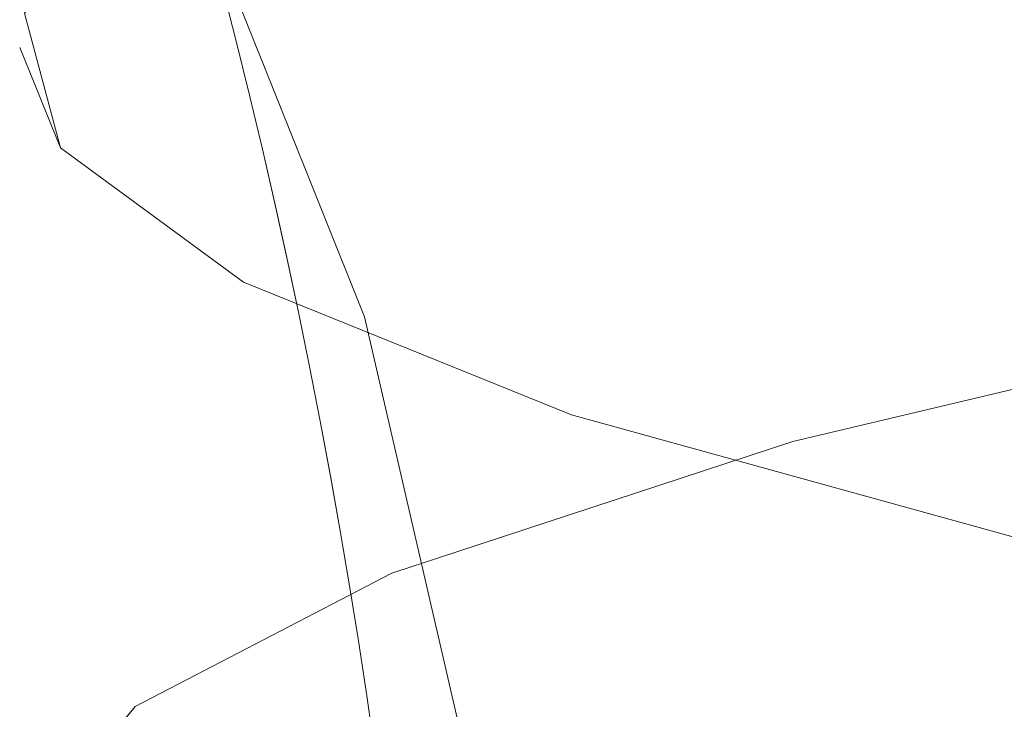
# Model space of a CAD drawing. Units: millimetres. Extents: x 0 to 42, y 0 to 29.8.
# Drawn here: x 29.7 to 29.7, y 9.8 to 9.8 of the extents above; entities that cross this region are included whole.
import ezdxf

# ---------------------------------------------------------------- set-up
doc = ezdxf.new("R2010")
doc.units = ezdxf.units.MM
doc.linetypes.add('HIDDEN', pattern=[0.1905, 0.127, -0.0635])
doc.linetypes.add('PHANTOM', pattern=[1.27, 0.635, -0.127, 0.127, -0.127, 0.127, -0.127])
doc.layers.add('LE_NORM', color=179, linetype='Continuous', lineweight=50)
doc.styles.add('SLDTEXTSTYLE0', font='TXT', dxfattribs={"width": 0.605})
doc.dimstyles.new('SLDDIMSTYLE1', dxfattribs={"dimtxt": 0.35, "dimasz": 0.3, "dimexe": 0, "dimexo": 0.0625, "dimgap": 0.08750000000000001, "dimtad": 0, "dimtih": 1, "dimtoh": 1, "dimdec": 0, "dimlfac": 20, "dimrnd": 1e-09, "dimzin": 12, "dimdsep": 46, "dimtxsty": 'SLDTEXTSTYLE0', "dimsah": 1, "dimcen": 0.09, "dimadec": 0, "dimazin": 3, "dimtfac": 1, "dimtdec": 1, "dimtofl": 0, "dimtmove": 0, "dimatfit": 3, "dimfxl": 0, "dimfrac": 2, "dimtolj": 1, "dimtzin": 12, "dimarcsym": 0})

# ---------------------------------------------------------------- blocks, each defined once
blk = doc.blocks.new('_D_4')
at = {"layer": 'LE_NORM', "color": 7}
for p, q in [((30.45431632608455, 11.69916123238105), (27.00123350187844, 11.69916123238105)), ((27.20123350187844, 10.49297947748127), (27.20123350187844, 11.69916123238105))]:
    blk.add_line(p, q, dxfattribs=at)
blk.add_solid([(27.20123350187844, 11.69916123238105), (27.10123350187844, 11.39916123238105), (27.30123350187844, 11.39916123238105)], dxfattribs=at)
at = {"layer": 'LE_NORM', "color": 7, "insert": (26.56276129238016, 11.8781127055024), "char_height": 0.35, "attachment_point": 1, "style": 'SLDTEXTSTYLE0'}
blk.add_mtext('85', dxfattribs=at)

msp = doc.modelspace()

# ---------------------------------------------------------------- linework, layer by layer
at = {"color": 7, "linetype": 'HIDDEN', "lineweight": 18, "flags": 128}
for points in [[(29.57175417171731, 9.764399517135333), (29.57262674448745, 9.776002956367002), (29.57522297716035, 9.787361143711562), (29.57947894187121, 9.798194402900934), (29.5852898426441, 9.808235983140342), (29.59251259581674, 9.817238627398202), (29.60096935323505, 9.824980660694823), (29.61045188146504, 9.831271448476105), (29.62072668919098, 9.835956090668946), (29.63154077654652, 9.838919235835123), (29.64262786481107, 9.840087921506525), (29.65371495307561, 9.839433370763283), (29.66452904043115, 9.83697170081702), (29.67480384815708, 9.832763526151634), (29.68428637638707, 9.826912465993509), (29.69274313380539, 9.819562592862297), (29.69996588697802, 9.810894885027322), (29.70577678775092, 9.801122770221951), (29.71003275246178, 9.790486870344482), (29.71262898513468, 9.779249076548426), (29.71350155790482, 9.767686100613144), (29.71262898513468, 9.756082661381477), (29.71003275246178, 9.744724474036914), (29.70577678775092, 9.733891214847546), (29.69996588697802, 9.723849634608136), (29.69274313380539, 9.714846990350276), (29.68428637638707, 9.707104957053655), (29.67480384815708, 9.700814169272373), (29.66452904043115, 9.696129527079533), (29.65371495307561, 9.693166381913358), (29.64262786481107, 9.691997696241952), (29.63154077654652, 9.692652246985196), (29.62072668919098, 9.695113916931458), (29.61045188146504, 9.699322091596846), (29.60096935323505, 9.70517315175497), (29.59251259581673, 9.71252302488618), (29.5852898426441, 9.721190732721158), (29.57947894187121, 9.730962847526529), (29.57522297716035, 9.741598747403996), (29.57262674448745, 9.752836541200052), (29.57175417171731, 9.764399517135333)], [(29.71350155790481, 9.76768610061314), (29.71262898513468, 9.779249076548425), (29.71003275246178, 9.790486870344479), (29.70577678775092, 9.801122770221946), (29.69996588697802, 9.810894885027318), (29.69274313380539, 9.819562592862294), (29.68428637638707, 9.826912465993503), (29.67480384815708, 9.832763526151627), (29.66452904043115, 9.836971700817015), (29.65371495307561, 9.83943337076328), (29.64262786481107, 9.840087921506521), (29.63154077654652, 9.838919235835117), (29.62072668919098, 9.83595609066894), (29.61045188146504, 9.8312714484761), (29.60096935323505, 9.824980660694818), (29.59251259581674, 9.817238627398197), (29.5852898426441, 9.808235983140337), (29.57947894187121, 9.79819440290093), (29.57522297716035, 9.787361143711557), (29.57262674448745, 9.776002956366996), (29.57175417171731, 9.764399517135331), (29.57262674448745, 9.752836541200047), (29.57522297716035, 9.741598747403991), (29.57947894187121, 9.730962847526522), (29.5852898426441, 9.721190732721151), (29.59251259581674, 9.712523024886178), (29.60096935323505, 9.705173151754968), (29.61045188146504, 9.699322091596843), (29.62072668919098, 9.695113916931454), (29.63154077654652, 9.692652246985192), (29.64262786481107, 9.69199769624195), (29.65371495307561, 9.693166381913354), (29.66452904043115, 9.69612952707953), (29.67480384815708, 9.70081416927237), (29.68428637638707, 9.707104957053653), (29.69274313380539, 9.714846990350273), (29.69996588697802, 9.723849634608134), (29.70577678775092, 9.733891214847542), (29.71003275246178, 9.744724474036913), (29.71262898513468, 9.756082661381473), (29.71350155790481, 9.76768610061314)], [(29.7182030861953, 9.787739774313511), (29.71252741731586, 9.789308412400196), (29.70857636580576, 9.790905949649389), (29.70637573214634, 9.792521954096364), (29.70593988653945, 9.794145873185055), (29.70727167506956, 9.795767102676553), (29.71036240111883, 9.797375055895099), (29.7151918821562, 9.79895923285938), (29.72172858152997, 9.800509288847717), (29.72992981440299, 9.802015101949399), (29.73974202648592, 9.803466839161048), (29.75110114374832, 9.804855020596426), (29.76393299082389, 9.806170581390361), (29.77815377537781, 9.807404930892586), (29.79367063527308, 9.808550008764923), (29.81038224496303, 9.80959833761555), (29.82817947715004, 9.810543071826558), (29.84694611539, 9.811378042256061), (29.86655961298908, 9.812097796522853), (29.88689189323716, 9.812697634610625), (29.90781018575251, 9.813173639559208), (29.92917789347625, 9.813522703042436), (29.95085548465513, 9.813742545665605), (29.97270140398788, 9.813831731849987), (29.9945729969855, 9.813789679207204), (30.01632744150924, 9.813616662342236), (30.03782268040324, 9.813313811060246), (30.058918349132, 9.81288310298892), (30.07947669236479, 9.812327350664498), (30.09936346352202, 9.811650183165831), (30.11844880140931, 9.810856022416406)], [(29.71820308619531, 9.787738841724385), (29.71252741731588, 9.789307475621523), (29.70857636580578, 9.790905008603984), (29.70637573214636, 9.792521008734905), (29.70593988653946, 9.794144923486403), (29.70727167506958, 9.79576614864789), (29.71036240111885, 9.797374097571884), (29.71519188215622, 9.798958270305116), (29.72172858152999, 9.800508322153535), (29.729929814403, 9.802014131233463), (29.73974202648594, 9.803465864567787), (29.75110114374834, 9.804854042295585), (29.76393299082392, 9.806169599575895), (29.77815377537783, 9.807403945781395), (29.79367063527311, 9.80854902059544), (29.81038224496305, 9.809597346646171), (29.82817947715007, 9.810542078333965), (29.84694611539003, 9.811377046533414), (29.86655961298911, 9.812096798877871), (29.88689189323719, 9.812696635363585), (29.90781018575254, 9.813172639040847), (29.92917789347629, 9.813521701591787), (29.95085548465517, 9.813741543627795), (29.97270140398792, 9.81383072957398), (29.99457299698555, 9.813788677043512), (30.01632744150928, 9.81361566064064), (30.03782268040329, 9.813312810167512), (30.05891834913205, 9.812882103246528), (30.07947669236484, 9.81232635240642), (30.09936346352207, 9.811649186716345), (30.11844880140935, 9.810855028087968)], [(29.7182030861953, 9.777767368571787), (29.71252741731587, 9.779336006658474), (29.70857636580577, 9.780933543907667), (29.70637573214634, 9.782549548354643), (29.70593988653945, 9.784173467443333), (29.70727167506956, 9.78579469693483), (29.71036240111883, 9.787402650153377), (29.7151918821562, 9.788986827117657), (29.72172858152997, 9.790536883105993), (29.72992981440298, 9.792042696207675), (29.73974202648592, 9.793494433419326), (29.75110114374831, 9.794882614854705), (29.76393299082389, 9.796198175648641), (29.7781537753778, 9.797432525150862), (29.79367063527307, 9.798577603023203), (29.81038224496302, 9.799625931873829), (29.82817947715003, 9.800570666084838), (29.84694611539, 9.80140563651434), (29.86655961298908, 9.80212539078113), (29.88689189323715, 9.802725228868903), (29.9078101857525, 9.803201233817486), (29.92917789347625, 9.803550297300715), (29.95085548465513, 9.803770139923882), (29.97270140398788, 9.803859326108265), (29.9945729969855, 9.803817273465482), (30.01632744150924, 9.803644256600514), (30.03782268040324, 9.803341405318525), (30.058918349132, 9.802910697247198), (30.07947669236479, 9.802354944922776), (30.09936346352203, 9.801677777424109), (30.11844880140931, 9.800883616674682)], [(29.71820308619529, 9.77776736857176), (29.71252741731586, 9.779336006658443), (29.70857636580576, 9.780933543907638), (29.70637573214634, 9.782549548354615), (29.70593988653944, 9.784173467443305), (29.70727167506955, 9.785794696934804), (29.71036240111882, 9.787402650153348), (29.7151918821562, 9.788986827117629), (29.72172858152997, 9.790536883105968), (29.72992981440298, 9.79204269620765), (29.73974202648592, 9.7934944334193), (29.75110114374831, 9.794882614854679), (29.76393299082389, 9.796198175648614), (29.7781537753778, 9.797432525150837), (29.79367063527308, 9.798577603023178), (29.81038224496302, 9.799625931873804), (29.82817947715004, 9.800570666084814), (29.84694611539, 9.801405636514316), (29.86655961298908, 9.802125390781107), (29.88689189323716, 9.80272522886888), (29.90781018575251, 9.803201233817463), (29.92917789347626, 9.803550297300692), (29.95085548465514, 9.803770139923863), (29.97270140398789, 9.803859326108244), (29.99457299698552, 9.803817273465459), (30.01632744150925, 9.803644256600492), (30.03782268040326, 9.803341405318502), (30.05891834913202, 9.802910697247178), (30.07947669236481, 9.802354944922756), (30.09936346352205, 9.80167777742409), (30.11844880140931, 9.80088361667465)], [(29.71820308619532, 9.777766435835055), (29.71252741731588, 9.779335069732193), (29.70857636580578, 9.780932602714653), (29.70637573214636, 9.782548602845576), (29.70593988653946, 9.784172517597074), (29.70727167506957, 9.78579374275856), (29.71036240111885, 9.787401691682557), (29.71519188215622, 9.788985864415785), (29.72172858152999, 9.790535916264206), (29.729929814403, 9.792041725344136), (29.73974202648593, 9.793493458678459), (29.75110114374834, 9.794881636406256), (29.76393299082391, 9.796197193686568), (29.77815377537782, 9.797431539892068), (29.7936706352731, 9.79857661470611), (29.81038224496305, 9.799624940756841), (29.82817947715006, 9.800569672444638), (29.84694611539003, 9.801404640644087), (29.8665596129891, 9.802124392988546), (29.88689189323718, 9.802724229474258), (29.90781018575254, 9.803200233151518), (29.92917789347629, 9.803549295702462), (29.95085548465516, 9.803769137738472), (29.97270140398792, 9.803858323684652), (29.99457299698555, 9.803816271154183), (30.01632744150928, 9.803643254751313), (30.03782268040329, 9.803340404278185), (30.05891834913205, 9.802909697357205), (30.07947669236484, 9.802353946517094), (30.09936346352208, 9.80167678082702), (30.11844880140935, 9.800882622198644)]]:
    msp.add_lwpolyline(points, dxfattribs=at)
at = {"color": 7, "linetype": 'PHANTOM', "lineweight": 18, "flags": 128}
for points in [[(29.5717541717173, 9.764399517135333), (29.57262674448744, 9.776002956367002), (29.57522297716034, 9.787361143711562), (29.57947894187119, 9.798194402900931), (29.5852898426441, 9.80823598314034), (29.59251259581673, 9.817238627398202), (29.60096935323505, 9.824980660694822), (29.61045188146504, 9.831271448476105), (29.62072668919097, 9.835956090668946), (29.63154077654651, 9.838919235835121), (29.64262786481105, 9.840087921506523), (29.65371495307561, 9.839433370763281), (29.66452904043114, 9.83697170081702), (29.67480384815708, 9.83276352615163), (29.68428637638706, 9.826912465993507), (29.69274313380538, 9.819562592862297), (29.69996588697802, 9.810894885027322), (29.70577678775091, 9.801122770221951), (29.71003275246177, 9.790486870344482), (29.71262898513467, 9.779249076548426), (29.71350155790481, 9.767686100613144), (29.71262898513467, 9.756082661381477), (29.71003275246177, 9.744724474036916), (29.70577678775091, 9.733891214847546), (29.69996588697801, 9.723849634608136), (29.69274313380538, 9.714846990350276), (29.68428637638706, 9.707104957053655), (29.67480384815708, 9.700814169272373), (29.66452904043114, 9.696129527079533), (29.6537149530756, 9.693166381913358), (29.64262786481105, 9.691997696241955), (29.6315407765465, 9.692652246985197), (29.62072668919097, 9.695113916931458), (29.61045188146503, 9.699322091596848), (29.60096935323505, 9.705173151754972), (29.59251259581673, 9.712523024886181), (29.5852898426441, 9.721190732721158), (29.57947894187119, 9.730962847526529), (29.57522297716034, 9.741598747403996), (29.57262674448744, 9.752836541200052), (29.5717541717173, 9.764399517135333)], [(29.71350155790481, 9.767686100613144), (29.71262898513467, 9.779249076548426), (29.71003275246177, 9.79048687034448), (29.70577678775091, 9.801122770221951), (29.69996588697802, 9.810894885027322), (29.69274313380538, 9.819562592862297), (29.68428637638706, 9.826912465993507), (29.67480384815708, 9.83276352615163), (29.66452904043114, 9.83697170081702), (29.65371495307561, 9.839433370763281), (29.64262786481105, 9.840087921506523), (29.63154077654651, 9.83891923583512), (29.62072668919097, 9.835956090668944), (29.61045188146503, 9.831271448476103), (29.60096935323505, 9.824980660694822), (29.59251259581673, 9.8172386273982), (29.5852898426441, 9.80823598314034), (29.57947894187119, 9.798194402900931), (29.57522297716034, 9.787361143711562), (29.57262674448744, 9.776002956367), (29.5717541717173, 9.764399517135333), (29.57262674448744, 9.75283654120005), (29.57522297716034, 9.741598747403996), (29.57947894187119, 9.730962847526525), (29.5852898426441, 9.721190732721155), (29.59251259581673, 9.71252302488618), (29.60096935323505, 9.70517315175497), (29.61045188146504, 9.699322091596846), (29.62072668919097, 9.695113916931456), (29.63154077654651, 9.692652246985196), (29.64262786481105, 9.691997696241952), (29.65371495307561, 9.693166381913358), (29.66452904043114, 9.696129527079531), (29.67480384815708, 9.700814169272373), (29.68428637638707, 9.707104957053655), (29.69274313380538, 9.714846990350276), (29.69996588697802, 9.723849634608136), (29.70577678775091, 9.733891214847546), (29.71003275246177, 9.744724474036916), (29.71262898513467, 9.756082661381477), (29.71350155790481, 9.767686100613144)], [(29.71820308619531, 9.787739774313515), (29.71252741731588, 9.789308412400196), (29.70857636580578, 9.790905949649389), (29.70637573214636, 9.792521954096367), (29.70593988653946, 9.794145873185057), (29.70727167506957, 9.795767102676557), (29.71036240111884, 9.797375055895099), (29.71519188215622, 9.79895923285938), (29.72172858152998, 9.800509288847717), (29.729929814403, 9.802015101949399), (29.73974202648593, 9.803466839161048), (29.75110114374833, 9.804855020596426), (29.7639329908239, 9.806170581390361), (29.77815377537781, 9.807404930892583), (29.79367063527309, 9.808550008764923), (29.81038224496303, 9.80959833761555), (29.82817947715005, 9.810543071826558), (29.84694611539001, 9.81137804225606), (29.86655961298908, 9.81209779652285), (29.88689189323716, 9.812697634610624), (29.90781018575251, 9.813173639559206), (29.92917789347625, 9.813522703042432), (29.95085548465513, 9.813742545665601), (29.97270140398788, 9.813831731849984), (29.9945729969855, 9.813789679207199), (30.01632744150923, 9.81361666234223), (30.03782268040324, 9.813313811060242), (30.05891834913199, 9.812883102988916), (30.07947669236478, 9.812327350664493), (30.09936346352201, 9.811650183165826), (30.1184488014093, 9.810856022416402)], [(29.71820308619531, 9.777767368571787), (29.71252741731588, 9.77933600665847), (29.70857636580578, 9.780933543907665), (29.70637573214636, 9.782549548354641), (29.70593988653946, 9.784173467443331), (29.70727167506957, 9.785794696934829), (29.71036240111884, 9.787402650153373), (29.71519188215622, 9.788986827117654), (29.72172858152998, 9.790536883105991), (29.72992981440299, 9.792042696207673), (29.73974202648593, 9.793494433419324), (29.75110114374832, 9.794882614854702), (29.76393299082389, 9.796198175648637), (29.77815377537781, 9.797432525150858), (29.79367063527308, 9.798577603023201), (29.81038224496303, 9.799625931873827), (29.82817947715003, 9.800570666084836), (29.84694611539, 9.801405636514337), (29.86655961298908, 9.80212539078113), (29.88689189323715, 9.802725228868903), (29.9078101857525, 9.803201233817486), (29.92917789347625, 9.803550297300713), (29.95085548465513, 9.80377013992388), (29.97270140398787, 9.803859326108265), (29.9945729969855, 9.803817273465482), (30.01632744150923, 9.803644256600514), (30.03782268040323, 9.803341405318525), (30.05891834913199, 9.8029106972472), (30.07947669236478, 9.802354944922778), (30.09936346352201, 9.80167777742411), (30.1184488014093, 9.800883616674684)], [(29.7182030861953, 9.777767368571762), (29.71252741731586, 9.779336006658445), (29.70857636580576, 9.780933543907642), (29.70637573214634, 9.782549548354616), (29.70593988653945, 9.784173467443308), (29.70727167506956, 9.785794696934804), (29.71036240111883, 9.787402650153352), (29.7151918821562, 9.788986827117633), (29.72172858152997, 9.790536883105968), (29.72992981440298, 9.79204269620765), (29.73974202648592, 9.793494433419303), (29.75110114374832, 9.79488261485468), (29.76393299082389, 9.796198175648616), (29.77815377537781, 9.797432525150839), (29.79367063527308, 9.798577603023178), (29.81038224496303, 9.799625931873807), (29.82817947715004, 9.800570666084814), (29.84694611539001, 9.801405636514318), (29.86655961298909, 9.80212539078111), (29.88689189323716, 9.802725228868884), (29.90781018575251, 9.803201233817466), (29.92917789347626, 9.803550297300696), (29.95085548465514, 9.803770139923863), (29.97270140398789, 9.803859326108247), (29.99457299698552, 9.803817273465462), (30.01632744150925, 9.803644256600496), (30.03782268040326, 9.803341405318507), (30.05891834913202, 9.80291069724718), (30.07947669236481, 9.802354944922758), (30.09936346352205, 9.801677777424093), (30.11844880140931, 9.80088361667465)], [(29.71820308619532, 9.777766435835053), (29.71252741731588, 9.77933506973219), (29.70857636580578, 9.780932602714651), (29.70637573214636, 9.782548602845573), (29.70593988653946, 9.78417251759707), (29.70727167506957, 9.785793742758559), (29.71036240111884, 9.787401691682552), (29.71519188215622, 9.788985864415785), (29.72172858152998, 9.790535916264204), (29.72992981440299, 9.792041725344133), (29.73974202648593, 9.793493458678457), (29.75110114374833, 9.794881636406256), (29.7639329908239, 9.796197193686565), (29.77815377537782, 9.797431539892065), (29.7936706352731, 9.79857661470611), (29.81038224496304, 9.799624940756841), (29.82817947715006, 9.800569672444636), (29.84694611539003, 9.801404640644085), (29.8665596129891, 9.802124392988542), (29.88689189323718, 9.802724229474258), (29.90781018575254, 9.803200233151518), (29.92917789347629, 9.80354929570246), (29.95085548465517, 9.803769137738469), (29.97270140398792, 9.803858323684652), (29.99457299698555, 9.803816271154183), (30.01632744150928, 9.803643254751313), (30.03782268040329, 9.803340404278185), (30.05891834913206, 9.802909697357203), (30.07947669236485, 9.802353946517094), (30.09936346352208, 9.80167678082702), (30.11844880140935, 9.800882622198642)], [(29.71820308619532, 9.777766435835044), (29.71252741731588, 9.77933506973218), (29.70857636580578, 9.780932602714644), (29.70637573214637, 9.782548602845564), (29.70593988653947, 9.784172517597064), (29.70727167506958, 9.78579374275855), (29.71036240111885, 9.787401691682545), (29.71519188215623, 9.788985864415778), (29.72172858152999, 9.790535916264197), (29.729929814403, 9.792041725344125), (29.73974202648594, 9.793493458678448), (29.75110114374834, 9.794881636406247), (29.76393299082392, 9.79619719368656), (29.77815377537783, 9.79743153989206), (29.79367063527311, 9.798576614706104), (29.81038224496306, 9.799624940756836), (29.82817947715007, 9.800569672444631), (29.84694611539004, 9.80140464064408), (29.86655961298911, 9.802124392988537), (29.88689189323719, 9.802724229474252), (29.90781018575255, 9.803200233151513), (29.9291778934763, 9.803549295702457), (29.95085548465518, 9.803769137738467), (29.97270140398793, 9.803858323684647), (29.99457299698556, 9.803816271154181), (30.01632744150929, 9.803643254751309), (30.0378226804033, 9.803340404278183), (30.05891834913206, 9.8029096973572), (30.07947669236485, 9.80235394651709), (30.09936346352209, 9.801676780827016), (30.11844880140935, 9.800882622198626)], [(29.71820308619531, 9.787738841724384), (29.71252741731588, 9.78930747562152), (29.70857636580578, 9.790905008603982), (29.70637573214636, 9.792521008734903), (29.70588303499279, 9.793733043237825)]]:
    msp.add_lwpolyline(points, dxfattribs=at)
at = {"color": 7, "linetype": 'Continuous', "lineweight": 25}
msp.add_arc((29.52178264680919, 9.867979477481272), 0.6250000000000014, 72.00000000000014, 252.0000000000009, dxfattribs=at)
at = {"color": 7, "linetype": 'PHANTOM', "lineweight": 18}
for centre, radius, start, end in [((29.52178264680919, 9.867979477481272), 0.6250000000000014, 72.00000000000014, 252.0000000000008), ((29.52178264680919, 9.867979477481272), 0.6150000000000022, 71.99999999999987, 252.0000000000006), ((29.52178264680919, 9.867979477481272), 0.6150000000000005, 252.0000000000006, 71.99999999999982), ((29.64241149767732, 9.769687455589882), 0.08065500423879562, 358.7347304025753, 80.7084405068927)]:
    msp.add_arc(centre, radius, start, end, dxfattribs=at)
at = {"color": 7, "linetype": 'HIDDEN', "lineweight": 18}
for centre, radius, start, end in [((29.52178264680919, 9.867979477481272), 0.6150000000000022, 71.99999999999987, 252.0000000000006), ((29.52178264680919, 9.867979477481272), 0.6150000000000005, 252.0000000000006, 71.99999999999982), ((29.64215864661651, 9.769601043451054), 0.08090593783285825, 358.7998646030006, 75.72306296002104)]:
    msp.add_arc(centre, radius, start, end, dxfattribs=at)
at = {"color": 7, "linetype": 'Continuous', "lineweight": 25}
msp.add_open_spline([(30.16391261224124, 9.880083599463898), (30.16027880289308, 9.880245572125979), (30.14969470914758, 9.880717345319182), (30.13158662943072, 9.881416418305623), (30.10945110139114, 9.88214117876022), (30.08677114835878, 9.88275008987894), (30.06365183866914, 9.883243419480323), (30.04018072547603, 9.883619413032882), (30.01645320908387, 9.883877160913343), (29.9925655282097, 9.884015896082849), (29.96861561104981, 9.884035241252104), (29.94470242788623, 9.883935178780124), (29.92092498314884, 9.883716083308508), (29.89738147334075, 9.88337871261889), (29.87416808263881, 9.882924173883186), (29.85137867454558, 9.882353884454211), (29.82910409741409, 9.881669512604732), (29.80743129706663, 9.8808728863115), (29.78644228221174, 9.879965856394108), (29.76621284997991, 9.87895008819292), (29.74681091469525, 9.877826736454246), (29.72829415403967, 9.87659591613968), (29.71070644050634, 9.875255807948486), (29.69407191268123, 9.873801017526596), (29.6783843070182, 9.872219469495949), (29.66358465112321, 9.870485332499127), (29.64950968467332, 9.868542909577409), (29.63572649434552, 9.866249917535516), (29.62387148236675, 9.86378237396882), (29.61386731742968, 9.861136942074971), (29.60605546199024, 9.85862361220847), (29.59893352661814, 9.85586886125734), (29.59196808226972, 9.85263172654465), (29.58500788954132, 9.848744068605047), (29.57797449047881, 9.844001297069918), (29.57094757411769, 9.83823168728014), (29.56413957531588, 9.831341977904346), (29.55783684456138, 9.823341341110753), (29.55232923807315, 9.814330485187138), (29.54786633549421, 9.804485971090164), (29.5446289835292, 9.794015623935612), (29.54268105283796, 9.782837024797717), (29.54222985485858, 9.771275063453183), (29.54336604495747, 9.759706151869608), (29.54592854870164, 9.748767299885126), (29.54972507107336, 9.73860586719649), (29.5545540316241, 9.729333919206923), (29.56019615881736, 9.721042260173299), (29.56641117082299, 9.71379304106264), (29.57295191428651, 9.707600897744229), (29.57960004314806, 9.70241582453334), (29.58619865817568, 9.698131589953581), (29.59270500655325, 9.694588562090228), (29.59921292063466, 9.691602076734954), (29.60598550873621, 9.688987704222777), (29.61403345155819, 9.686365578095211), (29.61973768139476, 9.684932495888422), (29.6231449061789, 9.684076493701872)], degree=3, knots=[0, 0, 0, 0, 0.01258922414065972, 0.0366682772048053, 0.06069137328096455, 0.08466389533075729, 0.1085984577927349, 0.1325050265526174, 0.1563917627719285, 0.1802656226250667, 0.2041328025075355, 0.2279990929950185, 0.2518685983036311, 0.2757468164340237, 0.2996399496926737, 0.3235549436414977, 0.3474999132234866, 0.3714847076109103, 0.39552170027415, 0.4196269447282703, 0.4438219359064192, 0.4681364082183454, 0.492612988472829, 0.5173153603424892, 0.5423435725048883, 0.5678653048176966, 0.5941875751664772, 0.6219509836370043, 0.652808652514067, 0.6728078171348508, 0.6885387822655062, 0.7023083749624573, 0.7145171058939921, 0.7258341594129769, 0.7367898012510954, 0.7477074278359013, 0.7587328270548819, 0.7699367959297373, 0.7812812936080574, 0.7927111824253734, 0.8041847449008214, 0.815681246817515, 0.8281411543802166, 0.8402088236856539, 0.8519062492639532, 0.863284901976386, 0.8743853797776553, 0.8852306861434184, 0.8958406857688475, 0.906248142532148, 0.9165421217223869, 0.9269163761392756, 0.9376192003344845, 0.9490994347769143, 0.96199957350645, 0.9773017570003363, 1, 1, 1, 1], dxfattribs=at)
at = {"color": 7, "linetype": 'PHANTOM', "lineweight": 18}
for points, knots in [([(30.16391261224124, 9.880083599463898), (30.16027880289307, 9.880245572125979), (30.14969470914756, 9.880717345319184), (30.1315866294307, 9.881416418305623), (30.10945110139111, 9.882141178760223), (30.08677114835875, 9.88275008987894), (30.06365183866911, 9.883243419480323), (30.04018072547601, 9.883619413032882), (30.01645320908384, 9.883877160913343), (29.99256552820968, 9.884015896082849), (29.96861561104978, 9.884035241252104), (29.9447024278862, 9.883935178780122), (29.92092498314882, 9.883716083308505), (29.89738147334073, 9.88337871261889), (29.87416808263879, 9.882924173883186), (29.85137867454556, 9.882353884454211), (29.82910409741407, 9.881669512604732), (29.80743129706661, 9.8808728863115), (29.78644228221172, 9.879965856394108), (29.76621284997989, 9.878950088192918), (29.74681091469523, 9.877826736454246), (29.72829415403966, 9.876595916139678), (29.71070644050631, 9.875255807948486), (29.69407191268121, 9.873801017526592), (29.67838430701817, 9.872219469495949), (29.66358465112319, 9.870485332499124), (29.64950968467329, 9.868542909577407), (29.6357264943455, 9.866249917535514), (29.62387148236673, 9.863782373968817), (29.61386731742966, 9.861136942074966), (29.60605546199022, 9.858623612208465), (29.59893352661812, 9.855868861257337), (29.5919680822697, 9.852631726544642), (29.58500788954129, 9.84874406860504), (29.57797449047879, 9.84400129706991), (29.57094757411768, 9.838231687280134), (29.56413957531587, 9.831341977904334), (29.55783684456136, 9.823341341110742), (29.55232923807313, 9.814330485187126), (29.5478663354942, 9.804485971090148), (29.54462898352919, 9.794015623935595), (29.54268105283795, 9.7828370247977), (29.54222985485858, 9.771275063453164), (29.54336604495747, 9.75970615186959), (29.54592854870165, 9.748767299885106), (29.54972507107336, 9.738605867196476), (29.5545540316241, 9.729333919206903), (29.56019615881737, 9.721042260173283), (29.56641117082299, 9.713793041062626), (29.57295191428652, 9.707600897744214), (29.57960004314807, 9.702415824533325), (29.58619865817569, 9.698131589953574), (29.59270500655326, 9.69458856209022), (29.59921292063467, 9.691602076734949), (29.60598550873623, 9.68898770422277), (29.6140334515582, 9.686365578095208), (29.61973768139476, 9.684932495888418), (29.62314490617889, 9.684076493701872)], [0, 0, 0, 0, 0.01258922414065949, 0.03666827720483204, 0.06069137328099213, 0.08466389533078555, 0.1085984577927545, 0.1325050265526459, 0.156391762771949, 0.1802656226250882, 0.2041328025075579, 0.2279990929950421, 0.2518685983036554, 0.2757468164340398, 0.2996399496926828, 0.3235549436415077, 0.3474999132234977, 0.3714847076109224, 0.3955217002741704, 0.4196269447282997, 0.4438219359064335, 0.4681364082183643, 0.4926129884728577, 0.5173153603425176, 0.5423435725049152, 0.5678653048177351, 0.5941875751665004, 0.6219509836370262, 0.6528086525141162, 0.6728078171348769, 0.6885387822655357, 0.7023083749624813, 0.714517105894013, 0.7258341594129963, 0.7367898012511119, 0.7477074278359169, 0.7587328270548972, 0.7699367959297544, 0.7812812936080754, 0.7927111824253914, 0.8041847449008411, 0.8156812468175307, 0.8281411543802362, 0.8402088236856733, 0.8519062492639656, 0.8632849019764068, 0.8743853797776772, 0.8852306861434395, 0.8958406857688711, 0.9062481425321712, 0.9165421217224121, 0.9269163761393039, 0.9376192003345123, 0.9490994347769443, 0.9619995735064837, 0.9773017570003806, 0.9999999999999999, 0.9999999999999999, 0.9999999999999999, 0.9999999999999999]), ([(30.16345650367932, 9.870094006630367), (30.15983451501661, 9.870255452649607), (30.14928981668428, 9.870725470567493), (30.13124483424253, 9.871422160883691), (30.10918263203718, 9.872144663701384), (30.08656914643653, 9.872751991752887), (30.06351073752013, 9.873244256471823), (30.04009623897652, 9.873619597132352), (30.016422187049, 9.873877027742212), (29.99258584038526, 9.874015731890447), (29.96868607996023, 9.874035304171318), (29.94482272855671, 9.873935717659792), (29.9210956247524, 9.873717354349687), (29.89760382045456, 9.873380996461078), (29.87444446739517, 9.872927796434798), (29.85171248893151, 9.872359241676698), (29.82949991797056, 9.871677101607364), (29.80789506706353, 9.870883346552633), (29.7869815743686, 9.869980026696908), (29.76683724776418, 9.86896908899449), (29.74753257632442, 9.86785209311586), (29.72912867416967, 9.866629753344997), (29.71167422114338, 9.865301168053334), (29.69520049238143, 9.863862433061728), (29.67971258334817, 9.862304012113338), (29.66517170323045, 9.860605037737342), (29.65145537954459, 9.858720133604953), (29.63823936826551, 9.85653816662767), (29.62640760549757, 9.854106615982358), (29.61647252610792, 9.851498639750734), (29.60845495103018, 9.848863105081426), (29.60167577111117, 9.846160334884793), (29.59513259113861, 9.843005129134378), (29.58861847421829, 9.839200534021645), (29.58206829579473, 9.834539917927286), (29.57557907708868, 9.828853094036935), (29.5693819289414, 9.822056810418706), (29.56377918416536, 9.8141855381589), (29.55906059772062, 9.805363524266616), (29.55546629594655, 9.795791296127264), (29.55308629092576, 9.785373132807504), (29.55218971494594, 9.774448256046528), (29.55291212254274, 9.763430502578258), (29.55509945547934, 9.753028935313457), (29.55853865404694, 9.743408552712886), (29.5630086116501, 9.734686208673107), (29.56827181440202, 9.726951964216767), (29.57407327943229, 9.720259598747836), (29.58016283756158, 9.714604515233882), (29.58632793998016, 9.709918695695803), (29.59244637681579, 9.706067947504446), (29.59852725934977, 9.702874192710345), (29.60473630937974, 9.700142737244372), (29.61143588835607, 9.697684663318991), (29.6183347616953, 9.695572574341988), (29.62312740461628, 9.694383513742904), (29.62545742352397, 9.693805433188205)], [0, 0, 0, 0, 0.01286348410728704, 0.03744947100763918, 0.06198550960212699, 0.08647600609097726, 0.1109322931216325, 0.1353633366366761, 0.1597764866019223, 0.1841780122765234, 0.2085735006160839, 0.2329681736217763, 0.2573657361578772, 0.2817711413420856, 0.3061899789175755, 0.3306285046829324, 0.3550940217163041, 0.3795953845205199, 0.4041437021584706, 0.4287533632343141, 0.4534435912297191, 0.4782409017772157, 0.5031831600973815, 0.528326634303766, 0.5537590533874327, 0.5796258079228569, 0.6061885038654239, 0.633977389025654, 0.6642909501036902, 0.688552725319651, 0.7049712093892532, 0.7189139308779554, 0.7311992042545822, 0.7424960939194893, 0.7533589055972811, 0.7641528586638627, 0.7750045633163954, 0.7859948351878849, 0.7970945587021925, 0.8082577432471363, 0.8194496375501898, 0.831745548193451, 0.84361167841843, 0.8550659851280589, 0.8661750715442218, 0.8769955414416218, 0.8875643983934774, 0.8979193471978411, 0.9081257365626858, 0.9183301021013156, 0.9287476636981653, 0.9397479154639788, 0.9518919343098061, 0.9660080082032247, 0.983474257335258, 1, 1, 1, 1]), ([(29.66125108952685, 9.848220320657322), (29.66124018409322, 9.84822402077601), (29.66121393812299, 9.848232925805206), (29.66245428332952, 9.847832712861543), (29.66475782559246, 9.846940565118675), (29.66803441289971, 9.845453416227286), (29.67216434959782, 9.843239573888871), (29.67706476133202, 9.840118298781695), (29.68257672803896, 9.835902649592194), (29.68845698003838, 9.830424280082076), (29.69434502716358, 9.82360775287218), (29.69981214848086, 9.815528563458004), (29.70446730644898, 9.806387748770168), (29.7080229355349, 9.796441441276372), (29.71036886080235, 9.785620480651074), (29.71123570606602, 9.774283132455057), (29.71049023966293, 9.762851525181635), (29.70828311538822, 9.752047494522609), (29.70482839148457, 9.742054120946062), (29.70036006066391, 9.733014218025865), (29.69514813140538, 9.725055258867366), (29.68951139361852, 9.718280584529426), (29.68380617506431, 9.712740380218671), (29.67837463901417, 9.70839806386423), (29.67347856770832, 9.70512758566045), (29.66927348301307, 9.702754435553476), (29.6658584960746, 9.701111891449374), (29.66326446062623, 9.700046681419536), (29.66165836162004, 9.699475346179876), (29.66098743937665, 9.69928356478927), (29.66115663181527, 9.699328443279942), (29.66118056788093, 9.699334792349134)], [0, 0, 0, 0, 0.02729865381002269, 0.06569932743964464, 0.1004867477846033, 0.1329184168461674, 0.1643422432199137, 0.1957660270445438, 0.2282220898014172, 0.2625556688357135, 0.298919056837408, 0.336861516407825, 0.3757836425460201, 0.4152486022338919, 0.454998976673766, 0.4986579198171596, 0.5408567499789975, 0.5815752654232434, 0.6209448809324771, 0.6590226287336202, 0.6957635610145624, 0.7310109974100419, 0.7645620881776463, 0.7963913907626488, 0.82691200321181, 0.8569976780284626, 0.8877110192946683, 0.9199458077977027, 0.9548875276980748, 0.9936178288565233, 1, 1, 1, 1]), ([(29.661362852165, 9.848183794281804), (29.66171473386539, 9.848070319198573), (29.66238538740003, 9.847854046327384), (29.66477410697381, 9.84693437337289), (29.66803023221773, 9.845453841869512), (29.67216535212765, 9.843238330875367), (29.6770643770361, 9.840117512816063), (29.68257673014656, 9.835901750043572), (29.68845687261173, 9.830423429409022), (29.69434495866032, 9.823606904327498), (29.69981208083867, 9.815527729321632), (29.70446725467978, 9.806386923118085), (29.70802289852525, 9.796440622720883), (29.71036884179414, 9.785619664653765), (29.71123570550137, 9.774282314360919), (29.71049025655469, 9.762850700354484), (29.70828314746773, 9.752046660685032), (29.70482843593278, 9.742053276010918), (29.7003601149869, 9.733013360117862), (29.69514818907262, 9.725054385275008), (29.68951145827378, 9.718279695930782), (29.68380621117317, 9.712739467941656), (29.67837474630667, 9.708397156956426), (29.67347837651694, 9.70512658764487), (29.6692743272749, 9.70275370808597), (29.66585527079693, 9.70111006353878), (29.66327759867007, 9.700049251919845), (29.66160224624391, 9.69945928323645), (29.66092302585633, 9.699260045720301), (29.66137821080203, 9.699394283275344), (29.66313497919248, 9.699815290991632), (29.66636299246413, 9.700478590708338), (29.67120384906729, 9.701338014828542), (29.67774652081129, 9.702345790271213), (29.68601746258602, 9.703455164865096), (29.69598676625269, 9.704623546750197), (29.7075839670983, 9.705814586306746), (29.72071488408817, 9.706998716137436), (29.73527414801818, 9.70815253879187), (29.75115241670864, 9.709257708613931), (29.76823963098564, 9.710299784671076), (29.78642602572506, 9.711267274945682), (29.80560212479912, 9.712150918629995), (29.82565840130141, 9.712943176388208), (29.84648491842947, 9.713637878804404), (29.86797107049658, 9.714229987463288), (29.89000545241058, 9.714715433683748), (29.91247584947045, 9.715091010115916), (29.93526932531745, 9.715354298084492), (29.9582723908698, 9.715503619958096), (29.98137121296462, 9.715538006924804), (30.00445148493264, 9.715457187368775), (30.02739877148746, 9.71526156903063), (30.05009963916484, 9.714952314654512), (30.07243990918669, 9.714531072403162), (30.09431372773463, 9.714000996699886), (30.1155897283625, 9.71336304979965), (30.13636110340458, 9.712625577378239), (30.14957081611554, 9.712048660358114), (30.1562271932147, 9.711757951746586)], [0, 0, 0, 0, 0.01191712567630168, 0.02271292439692189, 0.03277764491021808, 0.04252959256796957, 0.05228152568075991, 0.06235381089837896, 0.0730087575468115, 0.08429362895970267, 0.09606854541047026, 0.1081474893550612, 0.1203948951355695, 0.1327308760113607, 0.1462798337246583, 0.1593756652719294, 0.1720121008661915, 0.18422992352689, 0.1960468327937572, 0.2074488802031941, 0.2183874425424798, 0.2287995677486243, 0.2386773580646306, 0.2481490099988879, 0.2574856787264038, 0.2670171305463117, 0.277020735989745, 0.2878643945238608, 0.2998837824214263, 0.3133621710578723, 0.3284970727532439, 0.3453662988697425, 0.3639117964344392, 0.383957333584156, 0.4052564681676269, 0.4275480270399135, 0.4505965555460111, 0.474210410773944, 0.4982430222612237, 0.5225860404909503, 0.5471605307574923, 0.5719090890669762, 0.5967896983625683, 0.6217712403240715, 0.6468303115021873, 0.6719489872466933, 0.6971132485558982, 0.7223118643081534, 0.7475355835112634, 0.7727765370250911, 0.7980277788233464, 0.8232829170203046, 0.8485343689508578, 0.8737752508846705, 0.8989988314984494, 0.9241975829644292, 0.9493627640483038, 0.9744838858248553, 1, 1, 1, 1]), ([(29.65843853413279, 9.838624577863284), (29.6583989186537, 9.838635957866638), (29.65825497953445, 9.838677306039047), (29.65914861241485, 9.838393436052176), (29.66110021045665, 9.837626845531622), (29.66404500078214, 9.836265247119659), (29.66781920313728, 9.834186568964862), (29.67233776906971, 9.831205264829102), (29.67742669167962, 9.82713163004936), (29.68281774968184, 9.82180792392512), (29.68813755629772, 9.815167306399953), (29.69295032314214, 9.807302621488798), (29.69686755915194, 9.798438671867931), (29.69961315469434, 9.788857323807697), (29.70105750151976, 9.778601939796234), (29.70100069086728, 9.768074918892124), (29.69940082313767, 9.757714358422648), (29.69649040538983, 9.74813489165399), (29.69252692352583, 9.739505113596659), (29.68780145940928, 9.731960257972752), (29.68265279891237, 9.72560449755007), (29.67745033627641, 9.720477723628306), (29.67253499400407, 9.71652400612339), (29.66815429050981, 9.713599526159667), (29.66446279238088, 9.711529496542463), (29.66154701701947, 9.710144432397794), (29.65947016287391, 9.709305361833076), (29.65831195298445, 9.708910087565883), (29.65819573641508, 9.708887558526339), (29.65928427213214, 9.70918434247096), (29.6617572334529, 9.709753206753577), (29.66577968161626, 9.710546523565345), (29.67147146104124, 9.711514533828074), (29.67888903358401, 9.71260731837641), (29.68802551250798, 9.713778285100341), (29.69882487589442, 9.714987016705178), (29.71120069115679, 9.716200425561267), (29.72505150677737, 9.717392384451403), (29.74027026606564, 9.718542562477067), (29.75674875370239, 9.719635109622999), (29.77437907895292, 9.720657524130681), (29.79305377439271, 9.721599794677466), (29.81266541459969, 9.722453792804645), (29.83310617764494, 9.723212857291458), (29.85426751066917, 9.72387151458787), (29.87603994016382, 9.724425292113569), (29.89831301922988, 9.724870593894957), (29.92097538901928, 9.725204617905508), (29.94391492787177, 9.725425301286855), (29.96701896951518, 9.725531284969025), (29.99017450987447, 9.725521890247748), (30.01326807458308, 9.725397113985421), (30.03618637839479, 9.725157617839661), (30.05881720552076, 9.724804787104176), (30.08104817514128, 9.724340519759956), (30.10277377172673, 9.723768033839859), (30.12386844762113, 9.723088993853537), (30.14182263690263, 9.722407922238634), (30.15252425744295, 9.721933089938076), (30.15668329153475, 9.721748553052427)], [0, 0, 0, 0, 0.00473281421266374, 0.01719623553340082, 0.02835909764037715, 0.03862375201964013, 0.04842709979005314, 0.05815393270264414, 0.06808597548214608, 0.07851698242644126, 0.08951591579141886, 0.1009575053677647, 0.1126674169015223, 0.1245202101206804, 0.1364434154967826, 0.149269449192121, 0.1616150498181051, 0.1734994739315475, 0.1849588449692205, 0.1959941271349163, 0.2065711878305188, 0.216651220744507, 0.226271807763495, 0.2356195787273364, 0.2450146674553619, 0.2547470395294016, 0.265175124009656, 0.2766731036881871, 0.2895738408062103, 0.3041371838912172, 0.320508790980116, 0.3386883921884333, 0.3585311951336745, 0.379790456347576, 0.4021813946133675, 0.4254358309511954, 0.449331181381033, 0.4736964977396518, 0.4984060772390722, 0.5233693163000306, 0.5485212035973753, 0.5738148448190443, 0.5992160291672155, 0.6246994180664611, 0.6502459061244387, 0.6758407934741266, 0.7014725091361412, 0.7271317057907956, 0.7528106040224594, 0.7785025031242536, 0.8042014011653402, 0.8299015355507828, 0.8555957164561212, 0.8812781966505561, 0.9069427089485655, 0.9325821344463174, 0.9581880902775981, 0.9837503902027275, 1, 1, 1, 1])]:
    msp.add_open_spline(points, degree=3, knots=knots, dxfattribs=at)
at = {"color": 7, "linetype": 'HIDDEN', "lineweight": 18}
for points, knots in [([(30.16391260199944, 9.880082591926836), (30.16027879291568, 9.880244564144537), (30.14969470004452, 9.880716336038764), (30.13158662172778, 9.88141540710518), (30.10945109531348, 9.88214016557388), (30.08677114375745, 9.882749075030912), (30.06365183542311, 9.883242403290698), (30.04018072349201, 9.883618395824136), (30.01645320829331, 9.883876143008713), (29.99256552856635, 9.884014877806543), (29.96861561252827, 9.884034222928731), (29.9447024304799, 9.883934160734128), (29.92092498686942, 9.88371506586351), (29.89738147821875, 9.883377696097027), (29.87416808872596, 9.882923158604628), (29.85137868191676, 9.882352870736888), (29.82910410616999, 9.881668500764334), (29.80743130733752, 9.88087187666194), (29.78644229416296, 9.879964849248694), (29.76621286381974, 9.878949083866603), (29.74681093068647, 9.877825735267626), (29.72829417251707, 9.876594918425843), (29.71070646190426, 9.875254814064863), (29.69407193757971, 9.873800027876271), (29.67838433622575, 9.872218484567071), (29.66358468584468, 9.870484352949635), (29.64950972689791, 9.868541936421982), (29.63572654802081, 9.866248952759538), (29.62387153981251, 9.863781417201753), (29.61386738044694, 9.86113599445162), (29.60605552514244, 9.858622671120868), (29.59893359764973, 9.855867930365822), (29.59196815912146, 9.852630806653446), (29.5850079708963, 9.848743161148828), (29.57797457413297, 9.844000403353203), (29.5709476569445, 9.838230808029758), (29.56413965363821, 9.831341112943697), (29.55783691472643, 9.82334048928374), (29.55232929697602, 9.81432964461286), (29.54786638081213, 9.804485139511094), (29.54462901368418, 9.794014798964923), (29.54268106614402, 9.782836202569964), (29.54222985101767, 9.771274239914895), (29.54336602505482, 9.759705323245349), (29.54592851466985, 9.74876646456099), (29.54972502493339, 9.738605023896438), (29.55455397558114, 9.729333066834503), (29.560196095338, 9.721041397885767), (29.56641110252955, 9.713792168514313), (29.57295184348974, 9.70760001543379), (29.57959997144594, 9.702414933700274), (29.58619858549828, 9.698130692789048), (29.59270493069288, 9.694587661321224), (29.59921283674996, 9.69160117532406), (29.60598540889535, 9.688986805096594), (29.61403340116996, 9.68636465875984), (29.61973767480072, 9.684931568340568), (29.62314495543167, 9.684075553790066)], [0, 0, 0, 0, 0.01258922244516702, 0.03666827190535674, 0.06069136453725053, 0.08466388327887236, 0.1085984425345709, 0.1325050081631736, 0.1563917413042255, 0.1802655981133838, 0.2041327749694724, 0.2279990624325998, 0.251868564707875, 0.2757467797809954, 0.2996399099417041, 0.323554900733068, 0.3474998670760897, 0.3714846581162025, 0.3955216472900041, 0.4196268880684427, 0.4438218753252093, 0.4681363433868955, 0.4926129189413403, 0.5173152854765755, 0.5423434913713334, 0.5678652159600766, 0.5941874761074297, 0.6219508695642687, 0.652808511885107, 0.6728077247712849, 0.6885386792506754, 0.7023082675632516, 0.7145169917167414, 0.7258340364688461, 0.7367896685985228, 0.7477072854387005, 0.7587326758225905, 0.7699366373499602, 0.7812811289892285, 0.7927110126588733, 0.8041845706028902, 0.8156810682180208, 0.8281409761069072, 0.8402086453174286, 0.851906070057646, 0.8632847212052714, 0.8743851967470343, 0.8852305001188673, 0.8958404957332765, 0.9062479466222253, 0.9165419163562855, 0.9269161571618107, 0.9376189601504226, 0.9490991629927211, 0.9619992554414835, 0.9773013692405134, 0.9999999999999999, 0.9999999999999999, 0.9999999999999999, 0.9999999999999999]), ([(30.16345649465316, 9.8700929990378), (30.15983450622349, 9.870254444615465), (30.14928980866135, 9.870724461243702), (30.13124482745292, 9.871421149652543), (30.10918262667934, 9.872143650496334), (30.08656914237969, 9.872750976894565), (30.06351073465788, 9.873243240277588), (30.04009623722671, 9.873618579922496), (30.01642218635119, 9.873876009838197), (29.99258584069864, 9.87401471361497), (29.96868608126237, 9.874034285847614), (29.94482273084166, 9.873934699610992), (29.92109562803041, 9.873716336898044), (29.89760382475242, 9.873379979927233), (29.87444447275833, 9.87292678113719), (29.85171249542579, 9.872358227931146), (29.82949992568438, 9.871676089726908), (29.80789507611126, 9.870882336847773), (29.78698158489517, 9.869979019476466), (29.76683725995185, 9.86896808456741), (29.74753259040255, 9.8678510917945), (29.7291286904294, 9.8666287554509), (29.71167423996054, 9.865300173927194), (29.69520051425415, 9.863861443081289), (29.67971260896277, 9.86230302672605), (29.66517173359255, 9.860604057529589), (29.651455416262, 9.858719159447684), (29.63823941438167, 9.856537200137664), (29.62640765090454, 9.854105656351777), (29.61647256829251, 9.851497686454232), (29.60845498580934, 9.848862154904095), (29.60167580736514, 9.84615939014993), (29.59513263348328, 9.843004192969978), (29.58861852040003, 9.839199606842332), (29.58206834361361, 9.834539000176763), (29.57557912405921, 9.828852185792309), (29.56938197252723, 9.822055911260252), (29.56377922201678, 9.814184647042087), (29.55906062798263, 9.805362639792486), (29.55546631733036, 9.795790416773581), (29.55308630204472, 9.785372256035687), (29.55218971542581, 9.774447379159131), (29.55291211302529, 9.763429623049905), (29.55509943723776, 9.753028052129824), (29.55853862839437, 9.743407665089729), (29.56300858001713, 9.734685315936439), (29.5682717783717, 9.726951065901703), (29.57407324058304, 9.720258694830989), (29.58016279700279, 9.714603606396075), (29.58632789810751, 9.709917783094587), (29.59244633256744, 9.706067032930134), (29.59852720996484, 9.702873278218712), (29.6047362498285, 9.700141825048226), (29.61143581028586, 9.697683755840385), (29.61833471883768, 9.695571653905787), (29.62312739877927, 9.694382586353257), (29.62545746693072, 9.693804494665967)], [0, 0, 0, 0, 0.01286348255763315, 0.03744946617022151, 0.06198550161975084, 0.08647599508557693, 0.1109322791846524, 0.135363319835484, 0.1597764669841924, 0.1841779898731205, 0.2085734754428863, 0.2329681456806727, 0.257365705440837, 0.281771107827694, 0.3061899425693622, 0.3306284654475833, 0.3550939795207798, 0.3795953392678398, 0.4041436537215225, 0.4287533114468194, 0.4534435358728289, 0.4782408425588473, 0.5031830966197846, 0.5283265660093747, 0.5537589794632845, 0.5796257271170993, 0.606188414093188, 0.6339772863768618, 0.664290825729748, 0.6885526694567615, 0.7049711795303326, 0.7189138866356671, 0.7311991479089335, 0.7424960261171578, 0.7533588273201601, 0.7641527705963194, 0.7750044669787101, 0.7859947320415365, 0.7970944497580673, 0.8082576292543857, 0.8194495187863611, 0.8317454278791693, 0.8436115562106594, 0.8550658603672097, 0.8661749435552658, 0.876995409489315, 0.8875642616045848, 0.8979192042753901, 0.9081255852245488, 0.9183299384157061, 0.9287474836797862, 0.9397477118069865, 0.9518916970618982, 0.9660077224756966, 0.9834738968134965, 1, 1, 1, 1]), ([(30.16345650367932, 9.870094006630367), (30.15983451501662, 9.870255452649607), (30.14928981668429, 9.870725470567493), (30.13124483424253, 9.87142216088369), (30.10918263203718, 9.872144663701384), (30.08656914643654, 9.872751991752887), (30.06351073752014, 9.873244256471823), (30.04009623897653, 9.873619597132354), (30.01642218704901, 9.873877027742212), (29.99258584038527, 9.874015731890447), (29.96868607996024, 9.874035304171318), (29.94482272855671, 9.873935717659792), (29.92109562475241, 9.873717354349687), (29.89760382045457, 9.873380996461078), (29.87444446739519, 9.872927796434796), (29.85171248893154, 9.8723592416767), (29.82949991797058, 9.871677101607364), (29.80789506706354, 9.870883346552633), (29.78698157436861, 9.869980026696906), (29.76683724776418, 9.86896908899449), (29.74753257632443, 9.86785209311586), (29.72912867416967, 9.866629753344997), (29.71167422114339, 9.865301168053337), (29.69520049238145, 9.863862433061726), (29.67971258334819, 9.862304012113338), (29.66517170323047, 9.860605037737344), (29.65145537954462, 9.858720133604953), (29.63823936826552, 9.856538166627674), (29.62640760549759, 9.85410661598236), (29.61647252610793, 9.851498639750735), (29.60845495103019, 9.84886310508143), (29.60167577111118, 9.846160334884793), (29.59513259113861, 9.84300512913438), (29.5886184742183, 9.839200534021646), (29.58206829579473, 9.834539917927287), (29.57557907708868, 9.828853094036937), (29.5693819289414, 9.822056810418712), (29.56377918416536, 9.814185538158904), (29.55906059772062, 9.805363524266623), (29.55546629594655, 9.795791296127268), (29.55308629092576, 9.785373132807507), (29.55218971494594, 9.77444825604653), (29.55291212254274, 9.76343050257826), (29.55509945547934, 9.75302893531346), (29.55853865404695, 9.743408552712888), (29.5630086116501, 9.734686208673107), (29.56827181440202, 9.726951964216765), (29.57407327943229, 9.720259598747832), (29.58016283756159, 9.71460451523388), (29.58632793998017, 9.709918695695801), (29.59244637681579, 9.706067947504444), (29.59852725934977, 9.702874192710343), (29.60473630937975, 9.700142737244372), (29.61143588835608, 9.69768466331899), (29.61833476169531, 9.695572574341984), (29.62312740461629, 9.694383513742904), (29.62545742352397, 9.693805433188206)], [0, 0, 0, 0, 0.01286348410728704, 0.03744947100763922, 0.06198550960212548, 0.08647600609097579, 0.1109322931216302, 0.1353633366366736, 0.1597764866019114, 0.1841780122765211, 0.2085735006160731, 0.2329681736217749, 0.257365736157876, 0.2817711413420757, 0.3061899789175582, 0.3306285046829252, 0.3550940217162874, 0.3795953845205033, 0.4041437021584734, 0.4287533632343092, 0.4534435912297178, 0.4782409017772112, 0.5031831600973731, 0.5283266343037532, 0.5537590533874158, 0.5796258079228368, 0.6061885038654005, 0.6339773890256266, 0.6642909501036584, 0.6885527253196392, 0.704971209389247, 0.7189139308779492, 0.7311992042545759, 0.7424960939194821, 0.753358905597278, 0.7641528586638574, 0.7750045633163934, 0.7859948351878812, 0.7970945587021881, 0.8082577432471293, 0.819449637550186, 0.8317455481934513, 0.8436116784184304, 0.8550659851280548, 0.8661750715442189, 0.8769955414416218, 0.8875643983934811, 0.8979193471978428, 0.9081257365626891, 0.9183301021013204, 0.9287476636981696, 0.9397479154639836, 0.9518919343098154, 0.9660080082032307, 0.9834742573352726, 1, 1, 1, 1]), ([(29.66125108952686, 9.848220320657322), (29.66124018409322, 9.84822402077601), (29.661213938123, 9.848232925805206), (29.66245428332953, 9.847832712861543), (29.66475782559246, 9.846940565118675), (29.66803441289971, 9.845453416227286), (29.67216434959782, 9.843239573888871), (29.67706476133203, 9.840118298781693), (29.68257672803896, 9.835902649592196), (29.68845698003838, 9.830424280082077), (29.69434502716358, 9.823607752872183), (29.69981214848086, 9.815528563458004), (29.70446730644898, 9.806387748770174), (29.7080229355349, 9.796441441276377), (29.71036886080235, 9.785620480651083), (29.71123570606602, 9.774283132455068), (29.71049023966293, 9.762851525181645), (29.70828311538823, 9.752047494522623), (29.70482839148458, 9.742054120946072), (29.70036006066392, 9.733014218025877), (29.6951481314054, 9.725055258867377), (29.68951139361853, 9.718280584529435), (29.68380617506433, 9.71274038021868), (29.67837463901418, 9.708398063864237), (29.67347856770833, 9.705127585660456), (29.66927348301308, 9.702754435553478), (29.66585849607461, 9.701111891449376), (29.66326446062624, 9.700046681419536), (29.66165836162005, 9.699475346179876), (29.66098743937665, 9.699283564789269), (29.66115663181527, 9.699328443279942), (29.66118056788094, 9.699334792349134)], [0, 0, 0, 0, 0.02729865381002101, 0.06569932743964332, 0.1004867477846018, 0.1329184168461607, 0.1643422432199047, 0.1957660270445403, 0.2282220898014119, 0.2625556688357097, 0.2989190568373954, 0.3368615164078135, 0.3757836425460107, 0.4152486022338583, 0.4549989766737251, 0.4986579198171292, 0.5408567499789504, 0.581575265423197, 0.6209448809324312, 0.6590226287335715, 0.6957635610145152, 0.7310109974099824, 0.7645620881776035, 0.7963913907626043, 0.8269120032117732, 0.8569976780284271, 0.8877110192946387, 0.9199458077976653, 0.9548875276980312, 0.9936178288564802, 1, 1, 1, 1]), ([(29.6584385341328, 9.838624577863284), (29.6583989186537, 9.838635957866638), (29.65825497953445, 9.838677306039049), (29.65914861241485, 9.838393436052176), (29.66110021045665, 9.837626845531625), (29.66404500078214, 9.836265247119663), (29.66781920313728, 9.834186568964864), (29.67233776906971, 9.831205264829105), (29.67742669167962, 9.827131630049365), (29.68281774968184, 9.821807923925125), (29.68813755629772, 9.815167306399958), (29.69295032314214, 9.807302621488805), (29.69686755915194, 9.79843867186794), (29.69961315469434, 9.788857323807711), (29.70105750151976, 9.778601939796253), (29.70100069086728, 9.768074918892147), (29.69940082313768, 9.757714358422673), (29.69649040538984, 9.748134891654013), (29.69252692352584, 9.739505113596676), (29.6878014594093, 9.73196025797277), (29.68265279891239, 9.725604497550083), (29.67745033627642, 9.720477723628317), (29.67253499400409, 9.716524006123398), (29.66815429050983, 9.713599526159673), (29.66446279238089, 9.711529496542465), (29.66154701701947, 9.710144432397797), (29.65947016287392, 9.709305361833078), (29.65831195298445, 9.708910087565883), (29.65819573641509, 9.708887558526337), (29.65928427213214, 9.70918434247096), (29.66175723345289, 9.709753206753577), (29.66577968161625, 9.710546523565341), (29.67147146104124, 9.711514533828073), (29.678889033584, 9.712607318376406), (29.68802551250797, 9.71377828510034), (29.69882487589441, 9.714987016705178), (29.71120069115677, 9.716200425561263), (29.72505150677734, 9.717392384451399), (29.74027026606561, 9.718542562477067), (29.75674875370237, 9.719635109622995), (29.77437907895289, 9.720657524130678), (29.79305377439268, 9.721599794677466), (29.81266541459966, 9.722453792804645), (29.8331061776449, 9.723212857291458), (29.85426751066913, 9.723871514587868), (29.87603994016379, 9.724425292113567), (29.89831301922984, 9.724870593894956), (29.92097538901925, 9.72520461790551), (29.94391492787174, 9.725425301286855), (29.96701896951515, 9.725531284969025), (29.99017450987444, 9.725521890247748), (30.01326807458305, 9.725397113985423), (30.03618637839476, 9.72515761783966), (30.05881720552073, 9.724804787104178), (30.08104817514124, 9.724340519759956), (30.10277377172669, 9.72376803383986), (30.12386844762109, 9.723088993853537), (30.14182263690261, 9.722407922238634), (30.15252425744294, 9.721933089938076), (30.15668329153475, 9.721748553052429)], [0, 0, 0, 0, 0.004732814212653274, 0.01719623553338891, 0.02835909764036249, 0.03862375201962963, 0.04842709979004338, 0.05815393270263507, 0.06808597548213657, 0.07851698242643033, 0.08951591579141008, 0.100957505367754, 0.1126674169015092, 0.1245202101206635, 0.1364434154967621, 0.1492694491920922, 0.1616150498180701, 0.1734994739315215, 0.1849588449691947, 0.1959941271348907, 0.206571187830495, 0.2166512207444844, 0.2262718077634718, 0.2356195787273171, 0.2450146674553439, 0.2547470395293859, 0.2651751240096368, 0.2766731036881628, 0.2895738408061904, 0.3041371838911904, 0.3205087909800776, 0.3386883921883936, 0.3585311951336399, 0.3797904563475306, 0.4021813946133302, 0.4254358309511498, 0.4493311813809849, 0.4736964977395992, 0.4984060772390207, 0.5233693162999942, 0.5485212035973344, 0.5738148448189999, 0.5992160291671658, 0.6246994180664065, 0.6502459061243877, 0.6758407934740782, 0.7014725091361054, 0.72713170579076, 0.7528106040224241, 0.7785025031242099, 0.8042014011652975, 0.8299015355507404, 0.8555957164560709, 0.8812781966505163, 0.9069427089485167, 0.9325821344462615, 0.9581880902775457, 0.9837503902026801, 1, 1, 1, 1])]:
    msp.add_open_spline(points, degree=3, knots=knots, dxfattribs=at)

# ---------------------------------------------------------------- dimensions: what is measured, and where the dimension line sits
at = {"layer": 'LE_NORM', "color": 7}
dim = msp.add_ordinate_dim(feature_location=(30.55337632608455, 11.69916123238105), offset=(-3.5521428242061113, 0), dtype=0, origin=(28.37554765584485, 7.445711178516643), dimstyle='SLDDIMSTYLE1', dxfattribs=at)
dim.commit()
dim.dimension.update_dxf_attribs({"geometry": '_D_4', "text_midpoint": (26.78199739712929, 11.69916123238105)})

doc.saveas('drawing.dxf')
